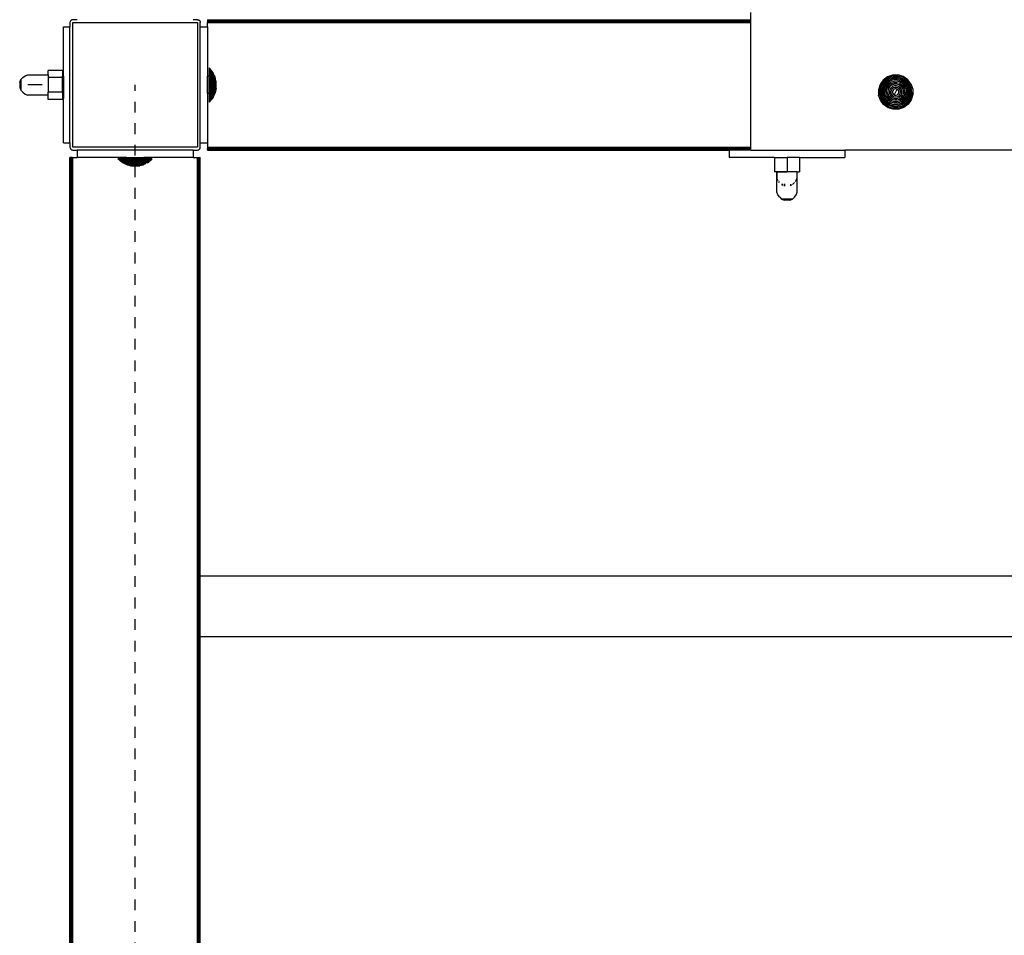
# Model space of a CAD drawing. Units: millimetres. Extents: x 1 to 117, y 0 to 195.
# Drawn here: x 33 to 43, y 155 to 164 of the extents above; entities that cross this region are included whole.
import ezdxf

# ---------------------------------------------------------------- set-up
doc = ezdxf.new("R2010")
doc.units = ezdxf.units.MM
doc.linetypes.add('ACAD_ISO04W100', pattern=[30, 24, -3, 0, -3])
doc.layers.add('Vrstva 1', color=7, linetype='Continuous')

# ---------------------------------------------------------------- blocks, each defined once
blk = doc.blocks.new('wo_02-01_top')
at = {"layer": 'Vrstva 1'}
for p, q in [((4888.563, 5334.037), (4888.563, 5339.037)), ((4414.063, 5329.037), (4418.563, 5329.037)), ((4414.063, 5295.025), (4414.063, 5329.037)), ((4418.631, 5332.554), (4418.563, 5332.037)), ((4418.563, 5332.037), (4418.563, 5329.037)), ((4418.563, 5249.037), (4418.563, 5329.037)), ((4418.716, 5332.802), (4418.631, 5332.554)), ((4418.831, 5333.037), (4418.716, 5332.802)), ((4418.977, 5333.254), (4418.831, 5333.037)), ((4419.149, 5333.451), (4418.977, 5333.254)), ((4419.346, 5333.623), (4419.149, 5333.451)), ((4419.563, 5333.769), (4419.346, 5333.623)), ((4419.798, 5333.884), (4419.563, 5333.769)), ((4420.046, 5333.968), (4419.798, 5333.884)), ((4420.563, 5334.037), (4420.046, 5333.968)), ((4423.563, 5334.037), (4420.563, 5334.037)), ((4420.563, 5332.037), (4506.563, 5332.037)), ((4420.563, 5246.037), (4420.563, 5332.037)), ((4506.563, 5334.037), (4503.563, 5334.037)), ((4506.563, 5334.037), (4507.081, 5333.968)), ((4506.563, 5332.037), (4506.563, 5246.037)), ((4507.081, 5333.968), (4507.329, 5333.884)), ((4507.329, 5333.884), (4507.563, 5333.769)), ((4507.563, 5333.769), (4507.781, 5333.623)), ((4507.781, 5333.623), (4507.978, 5333.451)), ((4507.978, 5333.451), (4508.15, 5333.254)), ((4508.15, 5333.254), (4508.295, 5333.037)), ((4508.295, 5333.037), (4508.411, 5332.802)), ((4508.411, 5332.802), (4508.495, 5332.554)), ((4508.495, 5332.554), (4508.563, 5332.037)), ((4508.563, 5329.037), (4508.563, 5332.037)), ((4508.563, 5329.037), (4513.563, 5329.037)), ((4508.563, 5249.037), (4508.563, 5329.037)), ((4513.563, 5334.037), (4513.563, 5333.968)), ((4513.563, 5334.037), (4888.563, 5334.037)), ((4513.563, 5333.968), (4513.563, 5333.884)), ((4513.563, 5333.968), (4888.563, 5333.968)), ((4513.563, 5333.884), (4513.563, 5333.769)), ((4513.563, 5333.884), (4888.563, 5333.884)), ((4513.563, 5333.769), (4888.563, 5333.769)), ((4513.563, 5333.769), (4513.563, 5333.623)), ((4513.563, 5333.623), (4513.563, 5333.451)), ((4513.563, 5333.623), (4888.563, 5333.623)), ((4513.563, 5333.451), (4888.563, 5333.451)), ((4513.563, 5333.451), (4513.563, 5333.254)), ((4513.563, 5333.254), (4513.563, 5333.037)), ((4513.563, 5333.254), (4888.563, 5333.254)), ((4513.563, 5333.037), (4888.563, 5333.037)), ((4513.563, 5333.037), (4513.563, 5332.802)), ((4513.563, 5332.802), (4513.563, 5332.554)), ((4513.563, 5332.802), (4888.563, 5332.802)), ((4513.563, 5332.554), (4888.563, 5332.554)), ((4513.563, 5332.554), (4513.563, 5332.037)), ((4513.563, 5332.037), (4888.563, 5332.037)), ((4513.563, 5329.037), (4513.563, 5332.037)), ((4513.563, 5329.037), (4513.563, 5295.025)), ((4888.563, 5333.968), (4888.563, 5334.037)), ((4888.563, 5333.884), (4888.563, 5333.968)), ((4888.563, 5333.769), (4888.563, 5333.884)), ((4888.563, 5333.623), (4888.563, 5333.769)), ((4888.563, 5333.451), (4888.563, 5333.623)), ((4888.563, 5333.254), (4888.563, 5333.451)), ((4888.563, 5333.037), (4888.563, 5333.254)), ((4888.563, 5332.802), (4888.563, 5333.037)), ((4888.563, 5332.554), (4888.563, 5332.802)), ((4888.563, 5332.037), (4888.563, 5332.554)), ((4888.563, 5246.037), (4888.563, 5332.037)), ((4386.04, 5294.094), (4387.57, 5295.379)), ((4387.57, 5295.379), (4389.463, 5296.023)), ((4389.463, 5296.023), (4399.463, 5296.023)), ((4399.139, 5295.913), (4399.463, 5296.023)), ((4399.463, 5296.023), (4403.463, 5296.023)), ((4413.463, 5299.037), (4403.463, 5299.037)), ((4403.463, 5296.023), (4403.463, 5299.037)), ((4403.463, 5296.023), (4403.463, 5294.037)), ((4413.463, 5299.037), (4413.463, 5295.025)), ((4414.063, 5295.025), (4413.463, 5295.025)), ((4413.463, 5294.037), (4413.463, 5295.025)), ((4414.063, 5295.025), (4414.063, 5283.048)), ((4514.563, 5295.025), (4513.563, 5295.025)), ((4513.563, 5283.048), (4513.563, 5295.025)), ((4515.353, 5300.102), (4514.563, 5300.879)), ((4514.563, 5300.879), (4514.563, 5295.025)), ((4514.563, 5283.048), (4514.563, 5295.025)), ((4516.085, 5299.27), (4515.353, 5300.102)), ((4515.353, 5277.972), (4515.353, 5300.102)), ((4516.755, 5298.39), (4516.085, 5299.27)), ((4516.085, 5278.803), (4516.085, 5299.27)), ((4517.36, 5297.464), (4516.755, 5298.39)), ((4516.755, 5279.684), (4516.755, 5298.39)), ((4517.36, 5297.464), (4517.36, 5280.657)), ((4517.897, 5281.618), (4517.897, 5296.498)), ((4518.363, 5295.496), (4518.363, 5295.46)), ((4518.756, 5294.464), (4518.363, 5295.46)), ((4518.363, 5282.614), (4518.363, 5295.46)), ((4986.483, 5295.813), (4982.946, 5294.593)), ((4986.619, 5295.04), (4983.315, 5293.9)), ((4990.224, 5295.879), (4986.483, 5295.813)), ((4990.115, 5295.102), (4986.619, 5295.04)), ((4993.458, 5294.081), (4990.115, 5295.102)), ((4993.802, 5294.786), (4990.224, 5295.879)), ((4383.868, 5290.917), (4384.682, 5292.681)), ((4383.868, 5290.917), (4383.868, 5287.157)), ((4384.682, 5292.74), (4386.04, 5294.094)), ((4384.682, 5292.681), (4384.682, 5292.74)), ((4384.682, 5292.681), (4384.682, 5285.392)), ((4399.463, 5289.037), (4389.463, 5289.037)), ((4399.463, 5289.037), (4389.463, 5289.037)), ((4413.463, 5294.037), (4403.463, 5294.037)), ((4403.463, 5294.037), (4403.463, 5284.037)), ((4403.463, 5289.413), (4403.463, 5289.037)), ((4403.463, 5289.413), (4403.463, 5289.037)), ((4413.463, 5284.037), (4413.463, 5294.037)), ((4514.563, 5290.697), (4514.563, 5289.869)), ((4518.756, 5294.464), (4518.756, 5294.434)), ((4519.073, 5293.407), (4518.756, 5294.434)), ((4518.756, 5283.64), (4518.756, 5294.434)), ((4519.073, 5284.666), (4519.073, 5293.407)), ((4519.476, 5291.239), (4519.313, 5292.33)), ((4519.313, 5285.743), (4519.313, 5292.33)), ((4519.476, 5286.834), (4519.476, 5291.239)), ((4977.814, 5289.275), (4976.721, 5285.697)), ((4978.519, 5288.931), (4977.498, 5285.588)), ((4979.958, 5292.341), (4977.814, 5289.275)), ((4979.274, 5288.564), (4978.329, 5285.471)), ((4980.523, 5291.796), (4978.519, 5288.931)), ((4980.073, 5288.174), (4979.21, 5285.348)), ((4981.127, 5291.213), (4979.274, 5288.564)), ((4982.946, 5294.593), (4979.958, 5292.341)), ((4981.767, 5290.595), (4980.073, 5288.174)), ((4983.315, 5293.9), (4980.523, 5291.796)), ((4982.44, 5289.946), (4980.914, 5287.765)), ((4983.709, 5293.159), (4981.127, 5291.213)), ((4984.127, 5292.374), (4981.767, 5290.595)), ((4983.142, 5289.268), (4981.791, 5287.337)), ((4984.566, 5291.549), (4982.44, 5289.946)), ((4983.87, 5288.566), (4982.7, 5286.894)), ((4985.024, 5290.688), (4983.142, 5289.268)), ((4986.766, 5294.213), (4983.709, 5293.159)), ((4983.709, 5287.563), (4984.189, 5288.144)), ((4985.499, 5289.795), (4983.87, 5288.566)), ((4986.92, 5293.337), (4984.127, 5292.374)), ((4984.189, 5288.144), (4984.249, 5288.2)), ((4987.083, 5292.417), (4984.566, 5291.549)), ((4985.989, 5288.875), (4984.62, 5287.842)), ((4987.253, 5291.456), (4985.024, 5290.688)), ((4987.429, 5290.46), (4985.499, 5289.795)), ((4987.61, 5289.434), (4985.989, 5288.875)), ((4987.796, 5288.382), (4986.49, 5287.932)), ((4989.998, 5294.27), (4986.766, 5294.213)), ((4989.875, 5293.39), (4986.92, 5293.337)), ((4989.745, 5292.464), (4987.083, 5292.417)), ((4989.609, 5291.498), (4987.253, 5291.456)), ((4989.469, 5290.496), (4987.429, 5290.46)), ((4989.324, 5289.464), (4987.61, 5289.434)), ((4989.176, 5288.407), (4987.796, 5288.382)), ((4990.497, 5288.004), (4989.176, 5288.407)), ((4990.964, 5288.963), (4989.324, 5289.464)), ((4991.421, 5289.9), (4989.469, 5290.496)), ((4991.864, 5290.809), (4989.609, 5291.498)), ((4992.291, 5291.686), (4989.745, 5292.464)), ((4992.701, 5292.527), (4989.875, 5293.39)), ((4993.09, 5293.326), (4989.998, 5294.27)), ((4992.369, 5287.98), (4990.964, 5288.963)), ((4993.093, 5288.73), (4991.421, 5289.9)), ((4993.795, 5289.458), (4991.864, 5290.809)), ((4994.473, 5290.16), (4992.291, 5291.686)), ((4995.122, 5290.833), (4992.701, 5292.527)), ((4992.722, 5288.346), (4992.937, 5288.144)), ((4992.937, 5288.144), (4993.417, 5287.563)), ((4995.739, 5291.473), (4993.09, 5293.326)), ((4994.321, 5287.101), (4993.093, 5288.73)), ((4996.322, 5292.077), (4993.458, 5294.081)), ((4995.214, 5287.576), (4993.795, 5289.458)), ((4996.867, 5292.641), (4993.802, 5294.786)), ((4996.076, 5288.034), (4994.473, 5290.16)), ((4996.901, 5288.473), (4995.122, 5290.833)), ((4997.686, 5288.891), (4995.739, 5291.473)), ((4996.943, 5285.517), (4996.076, 5288.034)), ((4998.427, 5289.285), (4996.322, 5292.077)), ((4999.12, 5289.654), (4996.867, 5292.641)), ((4997.864, 5285.68), (4996.901, 5288.473)), ((4998.74, 5285.834), (4997.686, 5288.891)), ((4999.566, 5285.98), (4998.427, 5289.285)), ((4999.12, 5289.654), (5000.339, 5286.117)), ((4383.868, 5287.157), (4384.682, 5285.392)), ((4384.682, 5285.392), (4384.682, 5285.333)), ((4384.682, 5285.333), (4386.04, 5283.98)), ((4386.04, 5283.98), (4387.57, 5282.694)), ((4387.57, 5282.694), (4389.463, 5282.05)), ((4403.463, 5282.05), (4389.463, 5282.05)), ((4413.463, 5284.037), (4403.463, 5284.037)), ((4403.463, 5282.05), (4403.463, 5284.037)), ((4403.463, 5279.037), (4403.463, 5282.05)), ((4413.463, 5284.037), (4413.463, 5283.048)), ((4414.063, 5283.048), (4413.463, 5283.048)), ((4413.463, 5283.048), (4413.463, 5279.037)), ((4414.063, 5283.048), (4414.063, 5279.742)), ((4514.563, 5283.048), (4513.563, 5283.048)), ((4513.563, 5283.048), (4513.563, 5249.037)), ((4514.563, 5283.048), (4514.563, 5277.194)), ((4517.897, 5281.576), (4517.36, 5280.657)), ((4518.363, 5282.577), (4517.897, 5281.618)), ((4517.897, 5281.576), (4517.897, 5281.618)), ((4518.756, 5283.609), (4518.363, 5282.614)), ((4518.363, 5282.577), (4518.363, 5282.614)), ((4519.073, 5284.666), (4518.756, 5283.64)), ((4518.756, 5283.609), (4518.756, 5283.64)), ((4519.313, 5285.743), (4519.073, 5284.666)), ((4519.476, 5286.834), (4519.313, 5285.743)), ((4976.721, 5285.697), (4976.787, 5281.956)), ((4978.007, 5278.419), (4976.787, 5281.956)), ((4977.498, 5285.588), (4977.56, 5282.093)), ((4977.56, 5282.093), (4978.7, 5278.788)), ((4978.329, 5285.471), (4978.387, 5282.239)), ((4978.387, 5282.239), (4979.441, 5279.182)), ((4979.21, 5285.348), (4979.263, 5282.394)), ((4979.263, 5282.394), (4980.226, 5279.6)), ((4980.914, 5287.765), (4980.136, 5285.218)), ((4980.136, 5285.218), (4980.183, 5282.556)), ((4980.183, 5282.556), (4981.051, 5280.039)), ((4981.791, 5287.337), (4981.102, 5285.083)), ((4981.102, 5285.083), (4981.144, 5282.726)), ((4981.144, 5282.726), (4981.912, 5280.497)), ((4982.7, 5286.894), (4982.104, 5284.942)), ((4982.104, 5284.942), (4982.14, 5282.902)), ((4982.14, 5282.902), (4982.805, 5280.973)), ((4983.637, 5286.438), (4983.136, 5284.798)), ((4983.136, 5284.798), (4983.166, 5283.083)), ((4983.166, 5283.083), (4983.725, 5281.462)), ((4983.18, 5286.66), (4983.305, 5286.927)), ((4983.305, 5286.927), (4983.709, 5287.563)), ((4984.62, 5287.842), (4983.637, 5286.438)), ((4983.725, 5281.462), (4984.758, 5280.093)), ((4984.596, 5285.97), (4984.193, 5284.649)), ((4984.193, 5284.649), (4984.218, 5283.269)), ((4984.218, 5283.269), (4984.667, 5281.964)), ((4985.388, 5287.101), (4984.596, 5285.97)), ((4984.667, 5281.964), (4985.499, 5280.861)), ((4985.574, 5285.494), (4985.27, 5284.498)), ((4985.27, 5284.498), (4985.288, 5283.458)), ((4985.288, 5283.458), (4985.627, 5282.474)), ((4986.49, 5287.932), (4985.388, 5287.101)), ((4986.17, 5286.346), (4985.574, 5285.494)), ((4985.627, 5282.474), (4986.254, 5281.644)), ((4987.001, 5286.973), (4986.17, 5286.346)), ((4986.254, 5281.644), (4987.106, 5281.047)), ((4986.564, 5285.011), (4986.361, 5284.345)), ((4986.361, 5284.345), (4986.373, 5283.65)), ((4986.373, 5283.65), (4986.6, 5282.992)), ((4986.963, 5285.581), (4986.564, 5285.011)), ((4986.6, 5282.992), (4987.019, 5282.436)), ((4987.519, 5286), (4986.963, 5285.581)), ((4987.985, 5287.312), (4987.001, 5286.973)), ((4987.019, 5282.436), (4987.589, 5282.037)), ((4988.176, 5286.227), (4987.519, 5286)), ((4987.589, 5282.037), (4989.538, 5286.036)), ((4987.589, 5282.037), (4988.254, 5281.834)), ((4989.025, 5287.33), (4987.985, 5287.312)), ((4988.872, 5286.239), (4988.176, 5286.227)), ((4988.254, 5281.834), (4988.95, 5281.846)), ((4989.538, 5286.036), (4988.872, 5286.239)), ((4988.95, 5281.846), (4989.608, 5282.073)), ((4990.02, 5287.026), (4989.025, 5287.33)), ((4990.108, 5285.637), (4989.538, 5286.036)), ((4989.608, 5282.073), (4990.164, 5282.492)), ((4990.873, 5286.43), (4990.02, 5287.026)), ((4990.527, 5285.081), (4990.108, 5285.637)), ((4990.126, 5281.101), (4990.956, 5281.727)), ((4990.164, 5282.492), (4990.563, 5283.062)), ((4991.628, 5287.212), (4990.497, 5288.004)), ((4990.753, 5284.424), (4990.527, 5285.081)), ((4990.563, 5283.062), (4990.766, 5283.728)), ((4990.766, 5283.728), (4990.753, 5284.424)), ((4991.499, 5285.599), (4990.873, 5286.43)), ((4990.956, 5281.727), (4991.553, 5282.58)), ((4991.838, 5284.615), (4991.499, 5285.599)), ((4991.553, 5282.58), (4991.857, 5283.575)), ((4992.459, 5286.11), (4991.628, 5287.212)), ((4991.739, 5280.972), (4992.53, 5282.103)), ((4991.857, 5283.575), (4991.838, 5284.615)), ((4993.401, 5286.611), (4992.369, 5287.98)), ((4992.909, 5284.804), (4992.459, 5286.11)), ((4992.507, 5280.231), (4993.49, 5281.636)), ((4992.53, 5282.103), (4992.934, 5283.424)), ((4992.934, 5283.424), (4992.909, 5284.804)), ((4993.96, 5284.99), (4993.401, 5286.611)), ((4993.417, 5287.563), (4993.821, 5286.927)), ((4993.49, 5281.636), (4993.991, 5283.276)), ((4993.821, 5286.927), (4993.856, 5286.853)), ((4993.947, 5281.413), (4993.821, 5281.146)), ((4993.991, 5283.276), (4993.96, 5284.99)), ((4994.986, 5285.171), (4994.321, 5287.101)), ((4994.427, 5281.179), (4995.023, 5283.131)), ((4994.461, 5285.079), (4994.516, 5284.789)), ((4994.516, 5283.285), (4994.501, 5283.204)), ((4994.516, 5284.789), (4994.563, 5284.037)), ((4994.563, 5284.037), (4994.516, 5283.285)), ((4995.023, 5283.131), (4994.986, 5285.171)), ((4995.982, 5285.347), (4995.214, 5287.576)), ((4995.336, 5280.736), (4996.024, 5282.991)), ((4996.024, 5282.991), (4995.982, 5285.347)), ((4996.991, 5282.855), (4996.024, 5282.991)), ((4996.213, 5280.309), (4996.991, 5282.855)), ((4996.991, 5282.855), (4996.943, 5285.517)), ((4997.053, 5279.899), (4997.916, 5282.725)), ((4997.853, 5279.51), (4998.797, 5282.602)), ((4997.916, 5282.725), (4997.864, 5285.68)), ((4998.607, 5279.142), (4999.628, 5282.485)), ((4998.797, 5282.602), (4998.74, 5285.834)), ((5000.406, 5282.376), (4999.313, 5278.798)), ((4999.628, 5282.485), (4999.566, 5285.98)), ((5000.406, 5282.376), (4999.628, 5282.485)), ((5000.339, 5286.117), (5000.406, 5282.376)), ((4413.463, 5279.037), (4403.463, 5279.037)), ((4414.063, 5279.742), (4414.063, 5279.777)), ((4414.063, 5249.037), (4414.063, 5279.742)), ((4515.353, 5277.972), (4514.563, 5277.194)), ((4516.085, 5278.803), (4515.353, 5277.972)), ((4516.755, 5279.684), (4516.085, 5278.803)), ((4517.36, 5280.609), (4516.755, 5279.684)), ((4517.36, 5280.609), (4517.36, 5280.657)), ((4980.259, 5275.432), (4978.007, 5278.419)), ((4978.7, 5278.788), (4980.804, 5275.997)), ((4979.441, 5279.182), (4981.387, 5276.601)), ((4980.226, 5279.6), (4982.005, 5277.241)), ((4983.325, 5273.287), (4980.259, 5275.432)), ((4980.804, 5275.997), (4983.669, 5273.993)), ((4981.051, 5280.039), (4982.654, 5277.913)), ((4981.387, 5276.601), (4984.036, 5274.747)), ((4981.912, 5280.497), (4983.332, 5278.615)), ((4982.005, 5277.241), (4984.426, 5275.547)), ((4982.654, 5277.913), (4984.835, 5276.387)), ((4982.805, 5280.973), (4984.034, 5279.343)), ((4983.332, 5278.615), (4985.263, 5277.264)), ((4984.034, 5279.343), (4985.706, 5278.173)), ((4984.036, 5274.747), (4987.128, 5273.803)), ((4984.426, 5275.547), (4987.252, 5274.684)), ((4984.758, 5280.093), (4986.162, 5279.11)), ((4984.835, 5276.387), (4987.382, 5275.609)), ((4985.263, 5277.264), (4987.517, 5276.576)), ((4985.499, 5280.861), (4986.63, 5280.07)), ((4985.706, 5278.173), (4987.658, 5277.577)), ((4986.162, 5279.11), (4987.802, 5278.609)), ((4986.63, 5280.07), (4987.951, 5279.666)), ((4987.106, 5281.047), (4988.102, 5280.743)), ((4987.252, 5274.684), (4990.206, 5274.736)), ((4987.382, 5275.609), (4990.044, 5275.657)), ((4987.517, 5276.576), (4989.874, 5276.618)), ((4987.658, 5277.577), (4989.698, 5277.614)), ((4987.802, 5278.609), (4989.517, 5278.64)), ((4987.951, 5279.666), (4989.331, 5279.691)), ((4988.102, 5280.743), (4989.142, 5280.762)), ((4989.142, 5280.762), (4990.126, 5281.101)), ((4989.331, 5279.691), (4990.636, 5280.141)), ((4989.517, 5278.64), (4991.138, 5279.198)), ((4989.698, 5277.614), (4991.627, 5278.279)), ((4989.874, 5276.618), (4992.102, 5277.386)), ((4990.044, 5275.657), (4992.561, 5276.524)), ((4990.206, 5274.736), (4993, 5275.699)), ((4990.361, 5273.86), (4993.418, 5274.914)), ((4990.636, 5280.141), (4991.739, 5280.972)), ((4991.138, 5279.198), (4992.507, 5280.231)), ((4991.778, 5278.971), (4991.377, 5278.75)), ((4991.627, 5278.279), (4993.257, 5279.507)), ((4992.388, 5279.414), (4991.778, 5278.971)), ((4992.102, 5277.386), (4993.985, 5278.805)), ((4992.937, 5279.929), (4992.388, 5279.414)), ((4992.561, 5276.524), (4994.687, 5278.127)), ((4993.417, 5280.51), (4992.937, 5279.929)), ((4993, 5275.699), (4995.359, 5277.478)), ((4993.257, 5279.507), (4994.427, 5281.179)), ((4993.821, 5281.146), (4993.417, 5280.51)), ((4993.418, 5274.914), (4995.999, 5276.861)), ((4993.812, 5274.173), (4996.603, 5276.278)), ((4993.985, 5278.805), (4995.336, 5280.736)), ((4997.168, 5275.732), (4994.181, 5273.48)), ((4994.687, 5278.127), (4996.213, 5280.309)), ((4995.359, 5277.478), (4997.053, 5279.899)), ((4995.999, 5276.861), (4997.853, 5279.51)), ((4996.603, 5276.278), (4998.607, 5279.142)), ((4999.313, 5278.798), (4997.168, 5275.732)), ((4986.903, 5272.194), (4983.325, 5273.287)), ((4983.669, 5273.993), (4987.012, 5272.972)), ((4990.644, 5272.261), (4986.903, 5272.194)), ((4987.012, 5272.972), (4990.507, 5273.034)), ((4987.128, 5273.803), (4990.361, 5273.86)), ((4990.507, 5273.034), (4993.812, 5274.173)), ((4994.181, 5273.48), (4990.644, 5272.261)), ((4414.063, 5249.037), (4418.563, 5249.037)), ((4418.563, 5249.037), (4418.563, 5246.037)), ((4508.563, 5249.037), (4513.563, 5249.037)), ((4508.563, 5246.037), (4508.563, 5249.037)), ((4513.563, 5249.037), (4513.563, 5246.037)), ((4418.563, 5246.037), (4418.631, 5245.519)), ((4418.631, 5245.519), (4418.716, 5245.271)), ((4418.716, 5245.271), (4418.831, 5245.037)), ((4418.831, 5245.037), (4418.977, 5244.819)), ((4418.977, 5244.819), (4419.149, 5244.622)), ((4419.149, 5244.622), (4419.346, 5244.45)), ((4419.346, 5244.45), (4419.563, 5244.305)), ((4419.563, 5244.305), (4419.798, 5244.189)), ((4419.798, 5244.189), (4420.046, 5244.105)), ((4420.046, 5244.105), (4420.563, 5244.037)), ((4506.563, 5246.037), (4420.563, 5246.037)), ((4420.563, 5244.037), (4423.563, 5244.037)), ((4423.563, 5244.037), (4423.563, 5239.037)), ((4503.563, 5244.037), (4423.563, 5244.037)), ((4503.563, 5244.037), (4503.563, 5239.037)), ((4503.563, 5244.037), (4506.563, 5244.037)), ((4506.563, 5244.037), (4507.081, 5244.105)), ((4507.081, 5244.105), (4507.329, 5244.189)), ((4507.329, 5244.189), (4507.563, 5244.305)), ((4507.563, 5244.305), (4507.781, 5244.45)), ((4507.781, 5244.45), (4507.978, 5244.622)), ((4507.978, 5244.622), (4508.15, 5244.819)), ((4508.15, 5244.819), (4508.295, 5245.037)), ((4508.295, 5245.037), (4508.411, 5245.271)), ((4508.411, 5245.271), (4508.495, 5245.519)), ((4508.495, 5245.519), (4508.563, 5246.037)), ((4513.563, 5246.037), (4513.563, 5245.519)), ((4513.563, 5246.037), (4888.563, 5246.037)), ((4513.563, 5245.519), (4888.563, 5245.519)), ((4513.563, 5245.519), (4513.563, 5245.271)), ((4513.563, 5245.271), (4888.563, 5245.271)), ((4513.563, 5245.271), (4513.563, 5245.037)), ((4513.563, 5245.037), (4888.563, 5245.037)), ((4513.563, 5244.819), (4513.563, 5245.037)), ((4513.563, 5244.622), (4513.563, 5244.819)), ((4513.563, 5244.819), (4888.563, 5244.819)), ((4513.563, 5244.622), (4513.563, 5244.45)), ((4513.563, 5244.622), (4888.563, 5244.622)), ((4513.563, 5244.45), (4888.563, 5244.45)), ((4513.563, 5244.45), (4513.563, 5244.305)), ((4513.563, 5244.305), (4888.563, 5244.305)), ((4513.563, 5244.189), (4513.563, 5244.305)), ((4513.563, 5244.105), (4513.563, 5244.189)), ((4513.563, 5244.189), (4888.563, 5244.189)), ((4513.563, 5244.037), (4513.563, 5244.105)), ((4513.563, 5244.105), (4888.563, 5244.105)), ((4513.563, 5244.037), (4873.563, 5244.037)), ((4873.563, 5244.037), (4873.563, 5239.037)), ((4888.563, 5244.037), (4873.563, 5244.037)), ((4888.563, 5245.519), (4888.563, 5246.037)), ((4888.563, 5245.271), (4888.563, 5245.519)), ((4888.563, 5245.037), (4888.563, 5245.271)), ((4888.563, 5244.819), (4888.563, 5245.037)), ((4888.563, 5244.622), (4888.563, 5244.819)), ((4888.563, 5244.45), (4888.563, 5244.622)), ((4888.563, 5244.305), (4888.563, 5244.45)), ((4888.563, 5244.189), (4888.563, 5244.305)), ((4888.563, 5244.105), (4888.563, 5244.189)), ((4888.563, 5244.037), (4888.563, 5244.105)), ((4888.563, 5244.037), (4953.563, 5244.037)), ((4953.563, 5244.037), (4953.563, 5239.037)), ((5173.563, 5244.037), (4953.563, 5244.037)), ((4418.563, 2939.037), (4418.563, 5239.037)), ((4418.631, 5239.037), (4418.563, 5239.037)), ((4418.631, 2939.037), (4418.631, 5239.037)), ((4418.716, 5239.037), (4418.631, 5239.037)), ((4418.716, 2939.037), (4418.716, 5239.037)), ((4418.831, 5239.037), (4418.716, 5239.037)), ((4418.831, 2939.037), (4418.831, 5239.037)), ((4418.977, 5239.037), (4418.831, 5239.037)), ((4418.977, 2939.037), (4418.977, 5239.037)), ((4419.149, 5239.037), (4418.977, 5239.037)), ((4419.149, 2939.037), (4419.149, 5239.037)), ((4419.346, 5239.037), (4419.149, 5239.037)), ((4419.346, 2939.037), (4419.346, 5239.037)), ((4419.563, 5239.037), (4419.346, 5239.037)), ((4419.563, 2939.037), (4419.563, 5239.037)), ((4419.798, 5239.037), (4419.563, 5239.037)), ((4419.798, 2939.037), (4419.798, 5239.037)), ((4420.046, 5239.037), (4419.798, 5239.037)), ((4420.046, 2939.037), (4420.046, 5239.037)), ((4420.046, 5239.037), (4420.563, 5239.037)), ((4420.563, 2939.037), (4420.563, 5239.037)), ((4420.563, 5239.037), (4423.563, 5239.037)), ((4457.575, 5239.037), (4423.563, 5239.037)), ((4452.498, 5237.247), (4451.721, 5238.037)), ((4457.575, 5238.037), (4451.721, 5238.037)), ((4453.329, 5236.515), (4452.498, 5237.247)), ((4452.498, 5237.247), (4474.628, 5237.247)), ((4454.21, 5235.845), (4453.329, 5236.515)), ((4453.329, 5236.515), (4473.797, 5236.515)), ((4455.136, 5235.24), (4454.21, 5235.845)), ((4454.21, 5235.845), (4472.916, 5235.845)), ((4455.136, 5235.24), (4455.183, 5235.24)), ((4456.102, 5234.703), (4455.183, 5235.24)), ((4471.991, 5235.24), (4455.183, 5235.24)), ((4456.102, 5234.703), (4456.144, 5234.703)), ((4457.104, 5234.237), (4456.144, 5234.703)), ((4456.144, 5234.703), (4471.024, 5234.703)), ((4457.104, 5234.237), (4457.14, 5234.237)), ((4458.136, 5233.844), (4457.14, 5234.237)), ((4457.14, 5234.237), (4469.986, 5234.237)), ((4457.575, 5238.037), (4457.575, 5239.037)), ((4457.575, 5239.037), (4469.551, 5239.037)), ((4457.575, 5238.037), (4469.551, 5238.037)), ((4458.136, 5233.844), (4458.166, 5233.844)), ((4459.193, 5233.527), (4458.166, 5233.844)), ((4458.166, 5233.844), (4468.96, 5233.844)), ((4465.224, 5238.037), (4464.396, 5238.037)), ((4467.934, 5233.527), (4468.96, 5233.844)), ((4468.991, 5233.844), (4468.96, 5233.844)), ((4468.991, 5233.844), (4469.986, 5234.237)), ((4469.551, 5238.037), (4469.551, 5239.037)), ((4503.563, 5239.037), (4469.551, 5239.037)), ((4475.406, 5238.037), (4469.551, 5238.037)), ((4470.023, 5234.237), (4469.986, 5234.237)), ((4471.991, 5235.24), (4472.916, 5235.845)), ((4472.916, 5235.845), (4473.797, 5236.515)), ((4473.797, 5236.515), (4474.628, 5237.247)), ((4474.628, 5237.247), (4475.406, 5238.037)), ((4503.563, 5239.037), (4506.563, 5239.037)), ((4506.563, 2939.037), (4506.563, 5239.037)), ((4506.563, 5239.037), (4507.081, 5239.037)), ((4507.081, 5239.037), (4507.329, 5239.037)), ((4507.081, 2939.037), (4507.081, 5239.037)), ((4507.329, 5239.037), (4507.563, 5239.037)), ((4507.329, 2939.037), (4507.329, 5239.037)), ((4507.563, 5239.037), (4507.781, 5239.037)), ((4507.563, 2939.037), (4507.563, 5239.037)), ((4507.781, 5239.037), (4507.978, 5239.037)), ((4507.781, 2939.037), (4507.781, 5239.037)), ((4507.978, 5239.037), (4508.15, 5239.037)), ((4507.978, 2939.037), (4507.978, 5239.037)), ((4508.15, 5239.037), (4508.295, 5239.037)), ((4508.15, 2939.037), (4508.15, 5239.037)), ((4508.295, 5239.037), (4508.411, 5239.037)), ((4508.295, 2939.037), (4508.295, 5239.037)), ((4508.411, 5239.037), (4508.495, 5239.037)), ((4508.411, 2939.037), (4508.411, 5239.037)), ((4508.495, 5239.037), (4508.563, 5239.037)), ((4508.495, 2939.037), (4508.495, 5239.037)), ((4508.563, 4950.019), (4508.563, 5239.037)), ((4904.903, 5239.037), (4873.563, 5239.037)), ((4904.903, 5239.037), (4904.903, 5229.037)), ((4904.903, 5239.037), (4913.563, 5239.037)), ((4913.563, 5239.037), (4913.563, 5229.037)), ((4922.224, 5239.037), (4913.563, 5239.037)), ((4913.563, 5239.037), (4913.563, 5229.037)), ((4922.224, 5239.037), (4922.224, 5229.037)), ((4922.224, 5239.037), (4953.563, 5239.037)), ((4460.27, 5233.286), (4459.193, 5233.527)), ((4459.193, 5233.527), (4467.934, 5233.527)), ((4461.361, 5233.124), (4460.27, 5233.286)), ((4460.27, 5233.286), (4466.857, 5233.286)), ((4461.361, 5233.124), (4465.766, 5233.124)), ((4465.766, 5233.124), (4466.857, 5233.286)), ((4906.563, 5229.037), (4904.903, 5229.037)), ((4906.563, 5225.037), (4906.563, 5229.037)), ((4906.619, 5229.037), (4906.563, 5229.037)), ((4906.591, 5229.037), (4906.563, 5229.037)), ((4906.563, 5229.037), (4907.563, 5229.037)), ((4906.619, 5229.037), (4906.591, 5229.037)), ((4906.591, 5229.037), (4906.591, 5224.956)), ((4913.563, 5229.037), (4906.619, 5229.037)), ((4907.587, 5229.037), (4913.563, 5229.037)), ((4920.563, 5229.037), (4913.563, 5229.037)), ((4920.563, 5225.037), (4920.563, 5229.037)), ((4920.563, 5229.037), (4922.224, 5229.037)), ((4906.563, 5215.037), (4906.563, 5225.037)), ((4906.591, 5224.956), (4906.563, 5225.037)), ((4907.208, 5223.143), (4906.591, 5224.956)), ((4906.591, 5215.037), (4906.591, 5224.956)), ((4907.429, 5222.881), (4907.208, 5223.143)), ((4908.461, 5221.656), (4907.9, 5222.322)), ((4909.813, 5220.296), (4909.853, 5220.255)), ((4909.853, 5220.255), (4909.882, 5220.255)), ((4909.882, 5220.255), (4910.583, 5219.93)), ((4910.561, 5220.255), (4909.882, 5220.255)), ((4912.252, 5220.255), (4911.4, 5220.255)), ((4915.726, 5220.255), (4916.544, 5220.255)), ((4917.314, 5220.296), (4918.63, 5221.614)), ((4918.63, 5221.614), (4918.666, 5221.656)), ((4919.226, 5222.322), (4919.918, 5223.143)), ((4919.918, 5223.143), (4920.343, 5224.391)), ((4920.508, 5224.875), (4920.563, 5225.037)), ((4920.563, 5215.037), (4920.563, 5225.037)), ((4907.208, 5213.143), (4906.563, 5215.037)), ((4911.4, 5219.566), (4911.694, 5219.441)), ((4912.252, 5219.441), (4911.694, 5219.441)), ((4915.726, 5219.566), (4916.544, 5219.93)), ((4919.918, 5213.143), (4920.563, 5215.037)), ((4908.496, 5211.614), (4907.208, 5213.143)), ((4908.496, 5211.614), (4909.853, 5210.255)), ((4909.853, 5210.255), (4909.882, 5210.255)), ((4909.882, 5210.255), (4911.694, 5209.441)), ((4917.245, 5210.255), (4909.882, 5210.255)), ((4915.432, 5209.441), (4911.694, 5209.441)), ((4915.432, 5209.441), (4917.245, 5210.255)), ((4917.245, 5210.255), (4917.274, 5210.255)), ((4917.274, 5210.255), (4918.63, 5211.614)), ((4918.63, 5211.614), (4919.918, 5213.143)), ((5618.563, 4950.019), (4508.563, 4950.019)), ((4508.563, 4908.054), (4508.563, 4950.019)), ((5618.563, 4908.054), (4508.563, 4908.054)), ((4508.563, 4670.019), (4508.563, 4908.054))]:
    blk.add_line(p, q, dxfattribs=at)
at = {"layer": 'Vrstva 1', "linetype": 'ACAD_ISO04W100', "ltscale": 0.2}
blk.add_line((4463.563, 2889.037), (4463.563, 5289.037), dxfattribs=at)

msp = doc.modelspace()

# ---------------------------------------------------------------- block references
at = {"layer": 'Vrstva 1', "xscale": 0.01344, "yscale": 0.01344, "zscale": 0.01344}
msp.add_blockref('wo_02-01_top', (-25.44, 91.8186), dxfattribs=at)

doc.saveas('drawing.dxf')
